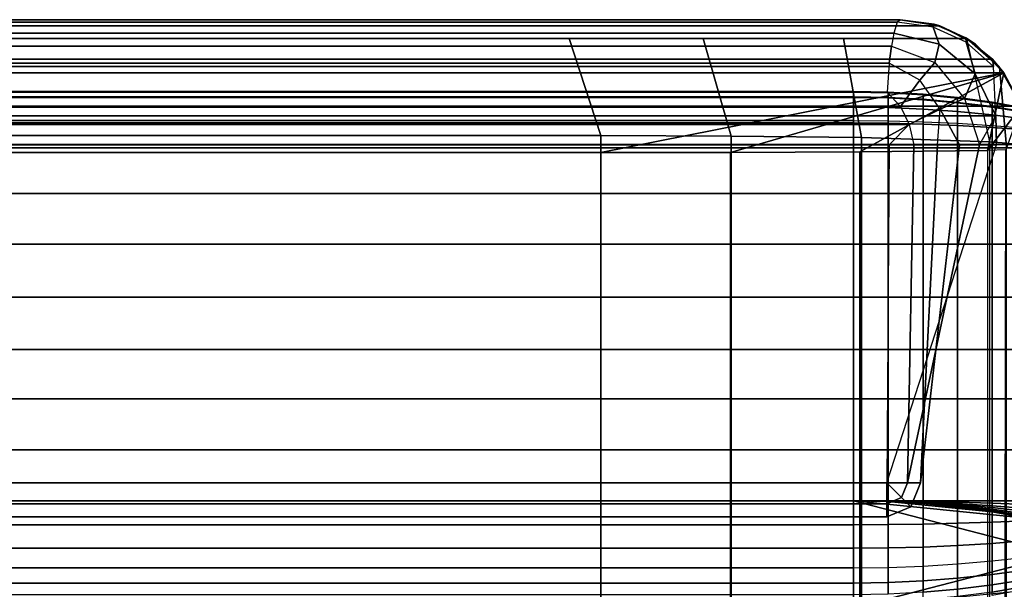
# Model space of a CAD drawing. Units: inches. Extents: x -32.2 to 30.1, y -28.8 to 17.7.
# Drawn here: x 18.9 to 25.8, y 13.8 to 17.7 of the extents above; entities that cross this region are included whole.
import ezdxf

# ---------------------------------------------------------------- set-up
doc = ezdxf.new("R2010")
doc.units = ezdxf.units.IN
doc.header["$MEASUREMENT"] = 0
doc.layers.add('SEAT-BACKFABRIC', color=5, linetype='Continuous')
doc.layers.add('SEAT-BACKSUPPORT', color=5, linetype='Continuous')

msp = doc.modelspace()

# ---------------------------------------------------------------- linework, layer by layer
at = {"layer": 'SEAT-BACKFABRIC'}
for points in [[(25.5692, 17.618, 28.2232), (25.3787, 17.7058, 28.0326), (0.6213, 17.7058, 28.0326), (0.4308, 17.618, 28.2232)], [(25.3787, 17.7058, 28.0326), (25.1, 17.75, 27.7539), (0.9, 17.75, 27.7539), (0.6213, 17.7058, 28.0326)], [(25.1, 17.75, 27.7539), (25.1, 17.75, 27.3795), (0.9, 17.75, 27.3795), (0.9, 17.75, 27.7539)], [(25.1, 17.75, 27.3795), (25.0798, 17.7316, 27.1121), (0.9202, 17.7316, 27.1121), (0.9, 17.75, 27.3795)], [(25.0798, 17.7316, 27.1121), (25.0555, 17.656, 26.8925), (0.9445, 17.656, 26.8925), (0.9202, 17.7316, 27.1121)], [(25.3752, 17.5794, 26.8736), (25.3325, 17.6984, 27.1288), (25.0798, 17.7316, 27.1121), (25.0555, 17.656, 26.8925)], [(25.0798, 17.7316, 27.1121), (25.1, 17.75, 27.3795), (25.3392, 17.7176, 27.3795), (25.3325, 17.6984, 27.1288)], [(25.1, 17.75, 27.3795), (25.1, 17.75, 27.7539), (25.3785, 17.7058, 27.7539), (25.3392, 17.7176, 27.3795)], [(25.1, 17.75, 27.7539), (25.3787, 17.7058, 28.0326), (25.6252, 17.5809, 28.0326), (25.3785, 17.7058, 27.7539)], [(25.3325, 17.6984, 27.1288), (25.3392, 17.7176, 27.3795), (25.5611, 17.6229, 27.3795), (25.5647, 17.592, 27.1341)], [(25.6278, 17.3709, 26.8355), (25.5647, 17.592, 27.1341), (25.3325, 17.6984, 27.1288), (25.3752, 17.5794, 26.8736)], [(25.3392, 17.7176, 27.3795), (25.3785, 17.7058, 27.7539), (25.6296, 17.5777, 27.7539), (25.5611, 17.6229, 27.3795)], [(25.3785, 17.7058, 27.7539), (25.6252, 17.5809, 28.0326), (25.8222, 17.3871, 28.0326), (25.6296, 17.5777, 27.7539)], [(25.6252, 17.5809, 28.0326), (25.7989, 17.417, 28.2232), (25.5692, 17.618, 28.2232), (25.3787, 17.7058, 28.0326)], [(25.0555, 17.656, 26.8925), (25.0392, 17.5645, 26.7457), (0.9608, 17.5645, 26.7457), (0.9445, 17.656, 26.8925)], [(23, 16.9365, 28.6545), (22.7783, 17.618, 28.2232), (3.0194, 17.618, 28.2232), (3, 16.9365, 28.6545)], [(23.9156, 16.9341, 28.6426), (23.7183, 17.618, 28.2232), (22.7783, 17.618, 28.2232), (23, 16.9365, 28.6545)], [(24.8299, 16.9243, 28.5937), (24.7041, 17.618, 28.2232), (23.7183, 17.618, 28.2232), (23.9156, 16.9341, 28.6426)], [(25.7306, 16.8941, 28.4429), (25.5692, 17.618, 28.2232), (24.7041, 17.618, 28.2232), (24.8299, 16.9243, 28.5937)], [(25.3443, 17.4489, 26.6945), (25.3752, 17.5794, 26.8736), (25.0555, 17.656, 26.8925), (25.0392, 17.5645, 26.7457)], [(25.5611, 17.6229, 27.3795), (25.6296, 17.5777, 27.7539), (25.8287, 17.3781, 27.7539), (25.7499, 17.4726, 27.3795)], [(25.5647, 17.592, 27.1341), (25.5611, 17.6229, 27.3795), (25.7499, 17.4726, 27.3795), (25.7553, 17.422, 27.1294)], [(25.7989, 17.417, 28.2232), (25.8452, 16.8848, 28.3969), (25.7306, 16.8941, 28.4429), (25.5692, 17.618, 28.2232)], [(25.0392, 17.5645, 26.7457), (25.0248, 17.4442, 26.6169), (0.9752, 17.4442, 26.6169), (0.9608, 17.5645, 26.7457)], [(25.0248, 17.4442, 26.6169), (25.0392, 17.5645, 26.7457), (25.3443, 17.4489, 26.6945), (25.2398, 17.3254, 26.5596)], [(25.5519, 17.1964, 26.6408), (25.6278, 17.3709, 26.8355), (25.3752, 17.5794, 26.8736), (25.3443, 17.4489, 26.6945)], [(25.7727, 17.0761, 26.8032), (25.7553, 17.422, 27.1294), (25.5647, 17.592, 27.1341), (25.6278, 17.3709, 26.8355)], [(25.8222, 17.3871, 28.0326), (25.9482, 17.1508, 28.2232), (25.7989, 17.417, 28.2232), (25.6252, 17.5809, 28.0326)], [(25.6296, 17.5777, 27.7539), (25.8222, 17.3871, 28.0326), (25.9511, 17.1426, 28.0326), (25.8287, 17.3781, 27.7539)], [(0.1713, 17.3781, 27.7539), (0.2501, 17.4726, 27.3795), (25.7499, 17.4726, 27.3795), (25.8287, 17.3781, 27.7539)], [(25.7553, 17.422, 27.1294), (0.2447, 17.422, 27.1294), (0.2273, 17.0761, 26.8032), (25.7727, 17.0761, 26.8032)], [(0.2501, 17.4726, 27.3795), (0.2447, 17.422, 27.1294), (25.7553, 17.422, 27.1294), (25.7499, 17.4726, 27.3795)], [(25.0248, 17.4442, 26.6169), (25.0099, 17.2423, 26.4829), (0.9901, 17.2423, 26.4829), (0.9752, 17.4442, 26.6169)], [(25.1042, 17.1416, 26.4467), (25.2398, 17.3254, 26.5596), (25.0248, 17.4442, 26.6169), (25.0099, 17.2423, 26.4829)], [(25.2398, 17.3254, 26.5596), (25.3443, 17.4489, 26.6945), (25.5519, 17.1964, 26.6408), (25.3814, 17.1212, 26.5128)], [(25.9482, 17.1508, 28.2232), (25.9478, 16.8713, 28.3295), (25.8452, 16.8848, 28.3969), (25.7989, 17.417, 28.2232)], [(0.0489, 17.1426, 28.0326), (0.1713, 17.3781, 27.7539), (25.8287, 17.3781, 27.7539), (25.9511, 17.1426, 28.0326)], [(3, 16.8185, 27.755), (0.1713, 17.3781, 27.7539), (25.8287, 17.3781, 27.7539), (23, 16.8185, 27.755)], [(25.8287, 17.3781, 27.7539), (23.9097, 16.8194, 27.767), (23, 16.8185, 27.755), (25.8287, 17.3781, 27.7539)], [(25.8287, 17.3781, 27.7539), (24.818, 16.8229, 27.8158), (23.9097, 16.8194, 27.767), (25.8287, 17.3781, 27.7539)], [(25.8287, 17.3781, 27.7539), (25.7137, 16.8335, 27.9646), (24.818, 16.8229, 27.8158), (25.8287, 17.3781, 27.7539)], [(25.6578, 16.8731, 26.6402), (25.7727, 17.0761, 26.8032), (25.6278, 17.3709, 26.8355), (25.5519, 17.1964, 26.6408)], [(25.9511, 17.1426, 28.0326), (25.7137, 16.8335, 27.9646), (25.8287, 17.3781, 27.7539), (25.9511, 17.1426, 28.0326)], [(25.9511, 17.1426, 28.0326), (26, 16.85, 28.2232), (25.9482, 17.1508, 28.2232), (25.8222, 17.3871, 28.0326)], [(25.1648, 17.0148, 26.4218), (25.3814, 17.1212, 26.5128), (25.2398, 17.3254, 26.5596), (25.1042, 17.1416, 26.4467)], [(25.0099, 17.2423, 26.4829), (25.1042, 17.1416, 26.4467), (0.8958, 17.1416, 26.4467), (0.9901, 17.2423, 26.4829)], [(-0.0002, 16.85, 28.2231), (0.0489, 17.1426, 28.0326), (25.9511, 17.1426, 28.0326), (26.0002, 16.85, 28.2231)], [(25.1648, 17.0148, 26.4218), (0.8352, 17.0148, 26.4218), (0.8958, 17.1416, 26.4467), (25.1042, 17.1416, 26.4467)], [(25.3814, 17.1212, 26.5128), (25.5519, 17.1964, 26.6408), (25.6578, 16.8731, 26.6402), (25.5179, 16.8731, 26.5379)], [(25.9511, 17.1426, 28.0326), (25.8433, 16.8372, 28.0162), (25.7137, 16.8335, 27.9646), (25.9511, 17.1426, 28.0326)], [(0.2273, 17.0761, 26.8032), (0.222, 16.8731, 26.7652), (25.778, 16.8731, 26.7652), (25.7727, 17.0761, 26.8032)], [(25.196, 16.8731, 26.4127), (25.3624, 16.8731, 26.4613), (25.3814, 17.1212, 26.5128), (25.1648, 17.0148, 26.4218)], [(25.3814, 17.1212, 26.5128), (25.5179, 16.8731, 26.5379), (25.3624, 16.8731, 26.4613), (25.3814, 17.1212, 26.5128)], [(25.7727, 17.0761, 26.8032), (25.778, 16.8731, 26.7652), (25.6578, 16.8731, 26.6402), (25.7727, 17.0761, 26.8032)], [(25.0237, 16.8731, 26.3935), (0.804, 16.8731, 26.4127), (0.8352, 17.0148, 26.4218), (25.1648, 17.0148, 26.4218)], [(3, 16.9365, 28.6545), (3, 12.9427, 29.456), (23, 12.9427, 29.456), (23, 16.9365, 28.6545)], [(23, 16.9365, 28.6545), (23, 12.9427, 29.456), (23.9156, 12.9403, 29.4441), (23.9156, 16.9341, 28.6426)], [(23.9156, 16.9341, 28.6426), (23.9156, 12.9403, 29.4441), (24.8299, 12.9305, 29.3952), (24.8299, 16.9243, 28.5937)], [(25.778, 16.8731, 26.7652), (0.222, 16.8731, 26.7652), (0.9928, 14.5, 26.9629), (25.0072, 14.5, 26.9629)], [(25.0237, 16.8731, 26.3935), (25.0237, 16.8731, 26.3935), (0.9763, 16.8731, 26.3935), (0.804, 16.8731, 26.4127)], [(25.0237, 16.8731, 26.3935), (25.0072, 14.5, 26.4904), (0.9928, 14.5, 26.4904), (0.9763, 16.8731, 26.3935)], [(24.8299, 16.9243, 28.5937), (24.8299, 12.9305, 29.3952), (25.7306, 12.9003, 29.2445), (25.7306, 16.8941, 28.4429)], [(25.6578, 16.8731, 26.6402), (25.1529, 14.5, 26.9226), (25.0072, 14.5, 26.9629), (25.778, 16.8731, 26.7652)], [(25.0237, 16.8731, 26.3935), (25.0072, 14.5, 26.4904), (25.1529, 14.5, 26.5308), (25.196, 16.8731, 26.4127)], [(25.5179, 16.8731, 26.5379), (25.2444, 14.5, 26.8023), (25.1529, 14.5, 26.9226), (25.6578, 16.8731, 26.6402)], [(25.196, 16.8731, 26.4127), (25.1529, 14.5, 26.5308), (25.2444, 14.5, 26.6511), (25.3624, 16.8731, 26.4613)], [(25.3624, 16.8731, 26.4613), (25.2444, 14.5, 26.6511), (25.2444, 14.5, 26.8023), (25.5179, 16.8731, 26.5379)], [(25.8452, 16.8848, 28.3969), (25.8452, 12.891, 29.1984), (25.7306, 12.9003, 29.2445), (25.7306, 16.8941, 28.4429)], [(26.0002, 12.8561, 29.0246), (-0.0002, 12.8561, 29.0246), (-0.0002, 16.85, 28.2231), (26.0002, 16.85, 28.2231)], [(23, 12.5581, 28.0604), (3, 12.5581, 28.0604), (3, 16.8185, 27.755), (23, 16.8185, 27.755)], [(23, 12.5581, 28.0604), (23, 16.8185, 27.755), (23.9097, 16.8194, 27.767), (23.9097, 12.559, 28.0724)], [(23.9097, 12.559, 28.0724), (23.9097, 16.8194, 27.767), (24.818, 16.8229, 27.8158), (24.818, 12.5625, 28.1212)], [(24.818, 12.5625, 28.1212), (24.818, 16.8229, 27.8158), (25.7137, 16.8335, 27.9646), (25.7137, 12.5731, 28.27)], [(25.8345, 12.5765, 28.3173), (25.8433, 16.8372, 28.0162), (25.7137, 16.8335, 27.9646), (25.7137, 12.5731, 28.27)], [(25.0072, 14.3543, 26.5308), (0.9928, 14.3543, 26.5308), (0.9928, 14.5, 26.4904), (25.0072, 14.5, 26.4904)], [(25.0072, 14.5, 26.9629), (0.9928, 14.5, 26.9629), (0.9928, 14.3543, 26.9226), (25.0072, 14.3543, 26.9226)], [(25.1529, 14.5, 26.9226), (25.1529, 14.5, 26.9226), (25.1102, 14.397, 26.9226), (25.0072, 14.5, 26.9629)], [(25.1102, 14.397, 26.9226), (25.1102, 14.397, 26.9226), (25.0072, 14.3543, 26.9226), (25.0072, 14.5, 26.9629)], [(25.0072, 14.5, 26.4904), (25.0072, 14.5, 26.4904), (25.1102, 14.397, 26.5308), (25.1529, 14.5, 26.5308)], [(25.0072, 14.5, 26.4904), (25.0072, 14.5, 26.4904), (25.0072, 14.3543, 26.5308), (25.1102, 14.397, 26.5308)], [(25.2444, 14.5, 26.8023), (25.175, 14.3323, 26.8023), (25.1102, 14.397, 26.9226), (25.1529, 14.5, 26.9226)], [(25.1529, 14.5, 26.5308), (25.1102, 14.397, 26.5308), (25.175, 14.3323, 26.6511), (25.2444, 14.5, 26.6511)], [(25.2444, 14.5, 26.6511), (25.175, 14.3323, 26.6511), (25.175, 14.3323, 26.8023), (25.2444, 14.5, 26.8023)], [(25.175, 14.3323, 26.8023), (25.0072, 14.2628, 26.8023), (25.0072, 14.3543, 26.9226), (25.1102, 14.397, 26.9226)], [(25.1102, 14.397, 26.5308), (25.0072, 14.3543, 26.5308), (25.0072, 14.2628, 26.6511), (25.175, 14.3323, 26.6511)], [(25.0072, 14.2628, 26.6511), (0.9928, 14.2628, 26.6511), (0.9928, 14.3543, 26.5308), (25.0072, 14.3543, 26.5308)], [(25.0072, 14.3543, 26.9226), (0.9928, 14.3543, 26.9226), (0.9928, 14.2628, 26.8023), (25.0072, 14.2628, 26.8023)], [(25.175, 14.3323, 26.6511), (25.0072, 14.2628, 26.6511), (25.0072, 14.2628, 26.8023), (25.175, 14.3323, 26.8023)], [(25.0072, 14.2628, 26.8023), (0.9928, 14.2628, 26.8023), (0.9928, 14.2628, 26.6511), (25.0072, 14.2628, 26.6511)]]:
    msp.add_3dface(points, dxfattribs=at)
at = {"layer": 'SEAT-BACKSUPPORT'}
for points in [[(1.2266, 17.2473, 27.4196), (1.2266, 17.209, 27.5454), (24.7734, 17.209, 27.5454), (24.7734, 17.2473, 27.4196)], [(24.7734, 17.2473, 27.4196), (24.7734, 17.2417, 27.2964), (1.2266, 17.2417, 27.2964), (1.2266, 17.2473, 27.4196)], [(1.2266, 17.2052, 27.1972), (1.2266, 17.2417, 27.2964), (24.7734, 17.2417, 27.2964), (24.7734, 17.2052, 27.1972)], [(24.7734, 17.1364, 27.6439), (24.7734, 17.209, 27.5454), (1.2266, 17.209, 27.5454), (1.2266, 17.1364, 27.6439)], [(24.7734, 17.2052, 27.1972), (24.7734, 17.1364, 27.1062), (1.2266, 17.1364, 27.1062), (1.2266, 17.2052, 27.1972)], [(24.7734, 17.209, 27.5454), (24.7734, 17.2473, 27.4196), (25.0176, 17.2425, 27.419), (25.0176, 17.2047, 27.5432)], [(24.7734, 17.2473, 27.4196), (24.7734, 17.2417, 27.2964), (25.0176, 17.2369, 27.2974), (25.0176, 17.2425, 27.419)], [(24.7734, 17.2417, 27.2964), (24.7734, 17.2052, 27.1972), (25.0176, 17.2009, 27.1995), (25.0176, 17.2369, 27.2974)], [(24.7734, 17.1364, 27.6439), (24.7734, 17.209, 27.5454), (25.0176, 17.2047, 27.5432), (25.0176, 17.133, 27.6404)], [(24.7734, 17.2052, 27.1972), (24.7734, 17.1364, 27.1062), (25.0176, 17.1331, 27.1096), (25.0176, 17.2009, 27.1995)], [(25.0176, 17.2047, 27.5432), (25.0176, 17.2425, 27.419), (25.2613, 17.2281, 27.4173), (25.2613, 17.1918, 27.5366)], [(25.0176, 17.2425, 27.419), (25.0176, 17.2369, 27.2974), (25.2613, 17.2227, 27.3005), (25.2613, 17.2281, 27.4173)], [(25.0176, 17.2369, 27.2974), (25.0176, 17.2009, 27.1995), (25.2613, 17.1881, 27.2064), (25.2613, 17.2227, 27.3005)], [(25.0176, 17.133, 27.6404), (25.0176, 17.2047, 27.5432), (25.2613, 17.1918, 27.5366), (25.2613, 17.1229, 27.63)], [(25.2613, 17.1918, 27.5366), (25.2613, 17.2281, 27.4173), (25.5043, 17.2041, 27.4144), (25.5043, 17.1702, 27.5256)], [(25.2613, 17.2281, 27.4173), (25.2613, 17.2227, 27.3005), (25.5043, 17.1991, 27.3055), (25.5043, 17.2041, 27.4144)], [(25.2613, 17.2227, 27.3005), (25.2613, 17.1881, 27.2064), (25.5043, 17.1668, 27.2179), (25.5043, 17.1991, 27.3055)], [(25.5043, 17.1702, 27.5256), (25.5043, 17.2041, 27.4144), (25.7462, 17.1705, 27.4104), (25.7462, 17.1401, 27.5102)], [(25.5043, 17.2041, 27.4144), (25.5043, 17.1991, 27.3055), (25.7462, 17.166, 27.3126), (25.7462, 17.1705, 27.4104)], [(1.2266, 17.1364, 27.6439), (1.2266, 17.0256, 27.7184), (24.7734, 17.0256, 27.7184), (24.7734, 17.1364, 27.6439)], [(1.2266, 17.0433, 27.0399), (1.2266, 17.1364, 27.1062), (24.7734, 17.1364, 27.1062), (24.7734, 17.0433, 27.0399)], [(24.7734, 17.0256, 27.7184), (24.7734, 17.1364, 27.6439), (25.0176, 17.133, 27.6404), (25.0176, 17.0237, 27.714)], [(24.7734, 17.1364, 27.1062), (24.7734, 17.0433, 27.0399), (25.0176, 17.0411, 27.0442), (25.0176, 17.1331, 27.1096)], [(25.0176, 17.2009, 27.1995), (25.0176, 17.1331, 27.1096), (25.2613, 17.1229, 27.1201), (25.2613, 17.1881, 27.2064)], [(25.0176, 17.1331, 27.1096), (25.0176, 17.0411, 27.0442), (25.2613, 17.0346, 27.0572), (25.2613, 17.1229, 27.1201)], [(25.0176, 17.0237, 27.714), (25.0176, 17.133, 27.6404), (25.2613, 17.1229, 27.63), (25.2613, 17.0178, 27.7007)], [(25.2613, 17.1229, 27.63), (25.2613, 17.1918, 27.5366), (25.5043, 17.1702, 27.5256), (25.5043, 17.106, 27.6126)], [(25.2613, 17.1881, 27.2064), (25.2613, 17.1229, 27.1201), (25.5043, 17.1061, 27.1374), (25.5043, 17.1668, 27.2179)], [(25.5043, 17.1991, 27.3055), (25.5043, 17.1668, 27.2179), (25.7462, 17.137, 27.2339), (25.7462, 17.166, 27.3126)], [(25.5043, 17.106, 27.6126), (25.5043, 17.1702, 27.5256), (25.7462, 17.1401, 27.5102), (25.7462, 17.0824, 27.5884)], [(25.5043, 17.1668, 27.2179), (25.5043, 17.1061, 27.1374), (25.7462, 17.0825, 27.1617), (25.7462, 17.137, 27.2339)], [(25.7462, 17.1401, 27.5102), (25.7462, 17.1705, 27.4104), (25.9865, 17.1274, 27.4052), (25.9865, 17.1014, 27.4905)], [(25.7462, 17.1705, 27.4104), (25.7462, 17.166, 27.3126), (25.9865, 17.1235, 27.3217), (25.9865, 17.1274, 27.4052)], [(25.7462, 17.166, 27.3126), (25.7462, 17.137, 27.2339), (25.9865, 17.0988, 27.2545), (25.9865, 17.1235, 27.3217)], [(25.7462, 17.0824, 27.5884), (25.7462, 17.1401, 27.5102), (25.9865, 17.1014, 27.4905), (25.9865, 17.0522, 27.5573)], [(25.7462, 17.137, 27.2339), (25.7462, 17.0825, 27.1617), (25.9865, 17.0522, 27.1928), (25.9865, 17.0988, 27.2545)], [(25.2613, 17.0178, 27.7007), (25.2613, 17.1229, 27.63), (25.5043, 17.106, 27.6126), (25.5043, 17.0081, 27.6785)], [(25.2613, 17.1229, 27.1201), (25.2613, 17.0346, 27.0572), (25.5043, 17.0237, 27.0788), (25.5043, 17.1061, 27.1374)], [(25.5043, 17.1061, 27.1374), (25.5043, 17.0237, 27.0788), (25.7462, 17.0085, 27.1091), (25.7462, 17.0825, 27.1617)], [(25.5043, 17.0081, 27.6785), (25.5043, 17.106, 27.6126), (25.7462, 17.0824, 27.5884), (25.7462, 16.9945, 27.6475)], [(25.7462, 17.0825, 27.1617), (25.7462, 17.0085, 27.1091), (25.9865, 16.9891, 27.1479), (25.9865, 17.0522, 27.1928)], [(25.7462, 16.9945, 27.6475), (25.7462, 17.0824, 27.5884), (25.9865, 17.0522, 27.5573), (25.9865, 16.9771, 27.6078)], [(24.7734, 17.0433, 27.0399), (24.7734, 16.875, 27), (1.2266, 16.875, 27), (1.2266, 17.0433, 27.0399)], [(24.7734, 16.875, 27.75), (24.7734, 17.0256, 27.7184), (1.2266, 17.0256, 27.7184), (1.2266, 16.875, 27.75)], [(24.7734, 16.875, 27), (24.7734, 17.0433, 27.0399), (25.0176, 17.0411, 27.0442), (25.0176, 16.875, 27.0048)], [(24.7734, 16.875, 27.75), (24.7734, 17.0256, 27.7184), (25.0176, 17.0237, 27.714), (25.0176, 16.875, 27.7452)], [(25.0176, 16.875, 27.0048), (25.0176, 17.0411, 27.0442), (25.2613, 17.0346, 27.0572), (25.2613, 16.875, 27.0194)], [(25.0176, 16.875, 27.7452), (25.0176, 17.0237, 27.714), (25.2613, 17.0178, 27.7007), (25.2613, 16.875, 27.7306)], [(25.2613, 16.875, 27.0194), (25.2613, 17.0346, 27.0572), (25.5043, 17.0237, 27.0788), (25.5043, 16.875, 27.0436)], [(25.2613, 16.875, 27.7306), (25.2613, 17.0178, 27.7007), (25.5043, 17.0081, 27.6785), (25.5043, 16.875, 27.7064)], [(25.5043, 16.875, 27.0436), (25.5043, 17.0237, 27.0788), (25.7462, 17.0085, 27.1091), (25.7462, 16.875, 27.0774)], [(25.5043, 16.875, 27.7064), (25.5043, 17.0081, 27.6785), (25.7462, 16.9945, 27.6475), (25.7462, 16.875, 27.6726)], [(25.7462, 16.875, 27.0774), (25.7462, 17.0085, 27.1091), (25.9865, 16.9891, 27.1479), (25.9865, 16.875, 27.1208)], [(25.7462, 16.875, 27.6726), (25.7462, 16.9945, 27.6475), (25.9865, 16.9771, 27.6078), (25.9865, 16.875, 27.6292)], [(24.7734, 16.531, 27.75), (24.7734, 16.875, 27.75), (1.2266, 16.875, 27.75), (1.2266, 16.531, 27.75)], [(1.2266, 16.531, 27), (1.2266, 16.875, 27), (24.7734, 16.875, 27), (24.7734, 16.531, 27)], [(24.7734, 16.531, 27.75), (24.7734, 16.875, 27.75), (25.0176, 16.875, 27.7452), (25.0176, 16.531, 27.7452)], [(24.7734, 16.531, 27), (24.7734, 16.875, 27), (25.0176, 16.875, 27.0048), (25.0176, 16.531, 27.0048)], [(25.0176, 16.531, 27.7452), (25.0176, 16.875, 27.7452), (25.2613, 16.875, 27.7306), (25.2613, 16.531, 27.7306)], [(25.0176, 16.531, 27.0048), (25.0176, 16.875, 27.0048), (25.2613, 16.875, 27.0194), (25.2613, 16.531, 27.0194)], [(25.2613, 16.531, 27.7306), (25.2613, 16.875, 27.7306), (25.5043, 16.875, 27.7064), (25.5043, 16.531, 27.7064)], [(25.2613, 16.531, 27.0194), (25.2613, 16.875, 27.0194), (25.5043, 16.875, 27.0436), (25.5043, 16.531, 27.0436)], [(25.5043, 16.531, 27.7064), (25.5043, 16.875, 27.7064), (25.7462, 16.875, 27.6726), (25.7462, 16.531, 27.6726)], [(25.5043, 16.531, 27.0436), (25.5043, 16.875, 27.0436), (25.7462, 16.875, 27.0774), (25.7462, 16.531, 27.0774)], [(25.7462, 16.531, 27.6726), (25.7462, 16.875, 27.6726), (25.9865, 16.875, 27.6292), (25.9865, 16.531, 27.6292)], [(25.7462, 16.531, 27.0774), (25.7462, 16.875, 27.0774), (25.9865, 16.875, 27.1208), (25.9865, 16.531, 27.1208)], [(24.7734, 16.531, 27.75), (1.2266, 16.531, 27.75), (1.2266, 16.1752, 27.75), (24.7734, 16.1752, 27.75)], [(24.7734, 16.531, 27), (24.7734, 16.1752, 27), (1.2266, 16.1752, 27), (1.2266, 16.531, 27)], [(24.7734, 16.1752, 27.75), (24.7734, 16.531, 27.75), (25.0176, 16.531, 27.7452), (25.0176, 16.1752, 27.7452)], [(24.7734, 16.1752, 27), (24.7734, 16.531, 27), (25.0176, 16.531, 27.0048), (25.0176, 16.1752, 27.0048)], [(25.0176, 16.1752, 27.7452), (25.0176, 16.531, 27.7452), (25.2613, 16.531, 27.7306), (25.2613, 16.1752, 27.7306)], [(25.0176, 16.1752, 27.0048), (25.0176, 16.531, 27.0048), (25.2613, 16.531, 27.0194), (25.2613, 16.1752, 27.0194)], [(25.2613, 16.1752, 27.7306), (25.2613, 16.531, 27.7306), (25.5043, 16.531, 27.7064), (25.5043, 16.1752, 27.7064)], [(25.2613, 16.1752, 27.0194), (25.2613, 16.531, 27.0194), (25.5043, 16.531, 27.0436), (25.5043, 16.1752, 27.0436)], [(25.5043, 16.1752, 27.7064), (25.5043, 16.531, 27.7064), (25.7462, 16.531, 27.6726), (25.7462, 16.1752, 27.6726)], [(25.5043, 16.1752, 27.0436), (25.5043, 16.531, 27.0436), (25.7462, 16.531, 27.0774), (25.7462, 16.1752, 27.0774)], [(25.7462, 16.1752, 27.6726), (25.7462, 16.531, 27.6726), (25.9865, 16.531, 27.6292), (25.9865, 16.1752, 27.6292)], [(25.7462, 16.1752, 27.0774), (25.7462, 16.531, 27.0774), (25.9865, 16.531, 27.1208), (25.9865, 16.1752, 27.1208)], [(24.7734, 16.1752, 27.75), (1.2266, 16.1752, 27.75), (1.2266, 15.8029, 27.75), (24.7734, 15.8029, 27.75)], [(1.2266, 15.8029, 27), (1.2266, 16.1752, 27), (24.7734, 16.1752, 27), (24.7734, 15.8029, 27)], [(24.7734, 15.8029, 27.75), (24.7734, 16.1752, 27.75), (25.0176, 16.1752, 27.7452), (25.0176, 15.8029, 27.7452)], [(24.7734, 15.8029, 27), (24.7734, 16.1752, 27), (25.0176, 16.1752, 27.0048), (25.0176, 15.8029, 27.0048)], [(25.0176, 15.8029, 27.7452), (25.0176, 16.1752, 27.7452), (25.2613, 16.1752, 27.7306), (25.2613, 15.8029, 27.7306)], [(25.0176, 15.8029, 27.0048), (25.0176, 16.1752, 27.0048), (25.2613, 16.1752, 27.0194), (25.2613, 15.8029, 27.0194)], [(25.2613, 15.8029, 27.7306), (25.2613, 16.1752, 27.7306), (25.5043, 16.1752, 27.7064), (25.5043, 15.8029, 27.7064)], [(25.2613, 15.8029, 27.0194), (25.2613, 16.1752, 27.0194), (25.5043, 16.1752, 27.0436), (25.5043, 15.8029, 27.0436)], [(25.5043, 15.8029, 27.7064), (25.5043, 16.1752, 27.7064), (25.7462, 16.1752, 27.6726), (25.7462, 15.8029, 27.6726)], [(25.5043, 15.8029, 27.0436), (25.5043, 16.1752, 27.0436), (25.7462, 16.1752, 27.0774), (25.7462, 15.8029, 27.0774)], [(25.7462, 15.8029, 27.6726), (25.7462, 16.1752, 27.6726), (25.9865, 16.1752, 27.6292), (25.9865, 15.8029, 27.6292)], [(25.7462, 15.8029, 27.0774), (25.7462, 16.1752, 27.0774), (25.9865, 16.1752, 27.1208), (25.9865, 15.8029, 27.1208)], [(24.7734, 15.8029, 27.75), (1.2266, 15.8029, 27.75), (1.2266, 15.4365, 27.75), (24.7734, 15.4365, 27.75)], [(24.7734, 15.8029, 27), (24.7734, 15.4365, 27), (1.2266, 15.4365, 27), (1.2266, 15.8029, 27)], [(25.0176, 15.4365, 27.7452), (25.0176, 15.8029, 27.7452), (24.7734, 15.8029, 27.75), (24.7734, 15.4365, 27.75)], [(24.7734, 15.4365, 27), (24.7734, 15.8029, 27), (25.0176, 15.8029, 27.0048), (25.0176, 15.4365, 27.0048)], [(25.2613, 15.4365, 27.7306), (25.2613, 15.8029, 27.7306), (25.0176, 15.8029, 27.7452), (25.0176, 15.4365, 27.7452)], [(25.0176, 15.4365, 27.0048), (25.0176, 15.8029, 27.0048), (25.2613, 15.8029, 27.0194), (25.2613, 15.4365, 27.0194)], [(25.5043, 15.4365, 27.7064), (25.5043, 15.8029, 27.7064), (25.2613, 15.8029, 27.7306), (25.2613, 15.4365, 27.7306)], [(25.2613, 15.4365, 27.0194), (25.2613, 15.8029, 27.0194), (25.5043, 15.8029, 27.0436), (25.5043, 15.4365, 27.0436)], [(25.7462, 15.4365, 27.6726), (25.7462, 15.8029, 27.6726), (25.5043, 15.8029, 27.7064), (25.5043, 15.4365, 27.7064)], [(25.5043, 15.4365, 27.0436), (25.5043, 15.8029, 27.0436), (25.7462, 15.8029, 27.0774), (25.7462, 15.4365, 27.0774)], [(25.9865, 15.4365, 27.6292), (25.9865, 15.8029, 27.6292), (25.7462, 15.8029, 27.6726), (25.7462, 15.4365, 27.6726)], [(25.7462, 15.4365, 27.0774), (25.7462, 15.8029, 27.0774), (25.9865, 15.8029, 27.1208), (25.9865, 15.4365, 27.1208)], [(1.2266, 15.4365, 27.75), (1.2266, 15.0904, 27.75), (24.7734, 15.0904, 27.75), (24.7734, 15.4365, 27.75)], [(1.2266, 15.0904, 27), (1.2266, 15.4365, 27), (24.7734, 15.4365, 27), (24.7734, 15.0904, 27)], [(24.7734, 15.0904, 27.75), (24.7734, 15.4365, 27.75), (25.0176, 15.4365, 27.7452), (25.0176, 15.0904, 27.7452)], [(24.7734, 15.0904, 27), (24.7734, 15.4365, 27), (25.0176, 15.4365, 27.0048), (25.0176, 15.0904, 27.0048)], [(25.0176, 15.0904, 27.7452), (25.0176, 15.4365, 27.7452), (25.2613, 15.4365, 27.7306), (25.2613, 15.0904, 27.7306)], [(25.0176, 15.0904, 27.0048), (25.0176, 15.4365, 27.0048), (25.2613, 15.4365, 27.0194), (25.2613, 15.0904, 27.0194)], [(25.2613, 15.0904, 27.7306), (25.2613, 15.4365, 27.7306), (25.5043, 15.4365, 27.7064), (25.5043, 15.0904, 27.7064)], [(25.2613, 15.0904, 27.0194), (25.2613, 15.4365, 27.0194), (25.5043, 15.4365, 27.0436), (25.5043, 15.0904, 27.0436)], [(25.5043, 15.0904, 27.7064), (25.5043, 15.4365, 27.7064), (25.7462, 15.4365, 27.6726), (25.7462, 15.0904, 27.6726)], [(25.5043, 15.0904, 27.0436), (25.5043, 15.4365, 27.0436), (25.7462, 15.4365, 27.0774), (25.7462, 15.0904, 27.0774)], [(25.7462, 15.0904, 27.6726), (25.7462, 15.4365, 27.6726), (25.9865, 15.4365, 27.6292), (25.9865, 15.0904, 27.6292)], [(25.7462, 15.0904, 27.0774), (25.7462, 15.4365, 27.0774), (25.9865, 15.4365, 27.1208), (25.9865, 15.0904, 27.1208)], [(1.2266, 15.0904, 27.75), (1.2266, 14.7318, 27.75), (24.7734, 14.7318, 27.75), (24.7734, 15.0904, 27.75)], [(24.7734, 15.0904, 27), (24.7734, 14.7318, 27), (1.2266, 14.7318, 27), (1.2266, 15.0904, 27)], [(24.7734, 14.7318, 27.75), (24.7734, 15.0904, 27.75), (25.0176, 15.0904, 27.7452), (25.0176, 14.7318, 27.7452)], [(24.7734, 14.7318, 27), (24.7734, 15.0904, 27), (25.0176, 15.0904, 27.0048), (25.0176, 14.7318, 27.0048)], [(25.0176, 14.7318, 27.7452), (25.0176, 15.0904, 27.7452), (25.2613, 15.0904, 27.7306), (25.2613, 14.7318, 27.7306)], [(25.0176, 14.7318, 27.0048), (25.0176, 15.0904, 27.0048), (25.2613, 15.0904, 27.0194), (25.2613, 14.7318, 27.0194)], [(25.2613, 14.7318, 27.7306), (25.2613, 15.0904, 27.7306), (25.5043, 15.0904, 27.7064), (25.5043, 14.7318, 27.7064)], [(25.2613, 14.7318, 27.0194), (25.2613, 15.0904, 27.0194), (25.5043, 15.0904, 27.0436), (25.5043, 14.7318, 27.0436)], [(25.5043, 14.7318, 27.7064), (25.5043, 15.0904, 27.7064), (25.7462, 15.0904, 27.6726), (25.7462, 14.7318, 27.6726)], [(25.5043, 14.7318, 27.0436), (25.5043, 15.0904, 27.0436), (25.7462, 15.0904, 27.0774), (25.7462, 14.7318, 27.0774)], [(25.7462, 14.7318, 27.6726), (25.7462, 15.0904, 27.6726), (25.9865, 15.0904, 27.6292), (25.9865, 14.7318, 27.6292)], [(25.7462, 14.7318, 27.0774), (25.7462, 15.0904, 27.0774), (25.9865, 15.0904, 27.1208), (25.9865, 14.7318, 27.1208)], [(1.2266, 14.7318, 27.75), (1.2266, 14.375, 27.75), (24.7734, 14.375, 27.75), (24.7734, 14.7318, 27.75)], [(1.2266, 14.375, 27), (1.2266, 14.7318, 27), (24.7734, 14.7318, 27), (24.7734, 14.375, 27)], [(25.0176, 14.375, 27.7452), (25.0176, 14.7318, 27.7452), (24.7734, 14.7318, 27.75), (24.7734, 14.375, 27.75)], [(24.7734, 14.375, 27), (24.7734, 14.7318, 27), (25.0176, 14.7318, 27.0048), (25.0176, 14.375, 27.0048)], [(25.2613, 14.375, 27.7306), (25.2613, 14.7318, 27.7306), (25.0176, 14.7318, 27.7452), (25.0176, 14.375, 27.7452)], [(25.0176, 14.375, 27.0048), (25.0176, 14.7318, 27.0048), (25.2613, 14.7318, 27.0194), (25.2613, 14.375, 27.0194)], [(25.5043, 14.375, 27.7064), (25.5043, 14.7318, 27.7064), (25.2613, 14.7318, 27.7306), (25.2613, 14.375, 27.7306)], [(25.2613, 14.375, 27.0194), (25.2613, 14.7318, 27.0194), (25.5043, 14.7318, 27.0436), (25.5043, 14.375, 27.0436)], [(25.7462, 14.375, 27.6726), (25.7462, 14.7318, 27.6726), (25.5043, 14.7318, 27.7064), (25.5043, 14.375, 27.7064)], [(25.5043, 14.375, 27.0436), (25.5043, 14.7318, 27.0436), (25.7462, 14.7318, 27.0774), (25.7462, 14.375, 27.0774)], [(25.9865, 14.375, 27.6292), (25.9865, 14.7318, 27.6292), (25.7462, 14.7318, 27.6726), (25.7462, 14.375, 27.6726)], [(25.7462, 14.375, 27.0774), (25.7462, 14.7318, 27.0774), (25.9865, 14.7318, 27.1208), (25.9865, 14.375, 27.1208)], [(1.2266, 14.375, 27.75), (24.7734, 14.375, 27.75), (24.7734, 14.2072, 27.731), (1.2266, 14.2072, 27.731)], [(24.7734, 14.375, 27), (24.7734, 14.375, 24.8396), (1.2266, 14.375, 24.8396), (1.2266, 14.375, 27)], [(1.2266, 14.375, 22.7596), (1.2266, 14.375, 24.8396), (24.7734, 14.375, 24.8396), (24.7734, 14.375, 22.7596)], [(24.7734, 14.375, 22.7596), (24.7734, 14.375, 20.6668), (1.2266, 14.375, 20.6668), (1.2266, 14.375, 22.7596)], [(1.2266, 14.375, 18.5768), (1.2266, 14.375, 20.6668), (24.7734, 14.375, 20.6668), (24.7734, 14.375, 18.5768)], [(24.7734, 14.375, 18.5768), (24.7734, 14.375, 16.4621), (1.2266, 14.375, 16.4621), (1.2266, 14.375, 18.5768)], [(1.2266, 14.375, 14.3238), (1.2266, 14.375, 16.4621), (24.7734, 14.375, 16.4621), (24.7734, 14.375, 14.3238)], [(24.7734, 14.375, 14.3238), (24.7734, 14.375, 7.75), (1.2266, 14.375, 7.75), (1.2266, 14.375, 14.3238)], [(1.2266, 13.625, 7.75), (1.2266, 14.375, 7.75), (24.7734, 14.375, 7.75), (24.7734, 13.625, 7.75)], [(25.0176, 14.2083, 27.7263), (25.0176, 14.375, 27.7452), (24.7734, 14.375, 27.75), (24.7734, 14.2072, 27.731)], [(24.7734, 14.375, 27), (24.7734, 14.375, 27), (25.0176, 14.374, 27.0047), (25.0176, 14.3728, 27.0043)], [(24.7734, 14.375, 27), (24.7734, 14.375, 27), (25.0176, 14.375, 27.0048), (25.0176, 14.374, 27.0047)], [(24.7734, 14.375, 27), (24.7734, 14.375, 27), (25.0176, 14.3728, 27.0043), (25.0176, 14.372, 27.0038)], [(24.7734, 14.375, 27), (24.7734, 14.375, 27), (25.0176, 14.372, 27.0038), (25.0176, 14.3713, 27.0031)], [(24.7734, 14.375, 27), (24.7734, 14.375, 27), (25.0176, 14.3713, 27.0031), (25.0176, 14.3707, 27.0023)], [(24.7734, 14.375, 27), (24.7734, 14.375, 27), (25.0176, 14.3707, 27.0023), (25.0176, 14.3704, 27.0015)], [(24.7734, 14.375, 27), (24.7734, 14.375, 27), (25.0176, 14.3704, 27.0015), (25.0176, 14.3702, 27.0008)], [(24.7734, 14.375, 27), (24.7734, 14.375, 27), (25.0176, 14.3702, 27.0008), (25.0176, 14.3702, 27)], [(24.7734, 14.375, 27), (24.7734, 14.375, 24.8396), (25.0176, 14.3702, 24.8396), (25.0176, 14.3702, 27)], [(25.0176, 14.3702, 22.7596), (25.0176, 14.3702, 24.8396), (24.7734, 14.375, 24.8396), (24.7734, 14.375, 22.7596)], [(25.0176, 14.3702, 20.6668), (25.0176, 14.3702, 22.7596), (24.7734, 14.375, 22.7596), (24.7734, 14.375, 20.6668)], [(25.0176, 14.3702, 18.5768), (25.0176, 14.3702, 20.6668), (24.7734, 14.375, 20.6668), (24.7734, 14.375, 18.5768)], [(25.0176, 14.3702, 16.4621), (25.0176, 14.3702, 18.5768), (24.7734, 14.375, 18.5768), (24.7734, 14.375, 16.4621)], [(25.0176, 14.3702, 14.3238), (25.0176, 14.3702, 16.4621), (24.7734, 14.375, 16.4621), (24.7734, 14.375, 14.3238)], [(24.7734, 14.375, 7.75), (24.7734, 14.375, 14.3238), (25.0176, 14.3702, 14.3238), (25.0176, 14.3702, 7.75)], [(24.7734, 13.625, 7.75), (24.7734, 14.375, 7.75), (25.9944, 14.0601, 7.75), (25.9944, 13.9399, 7.75)], [(25.9865, 14.2542, 7.75), (25.9944, 14.0601, 7.75), (24.7734, 14.375, 7.75), (25.9865, 14.2542, 7.75)], [(25.9865, 14.2542, 7.75), (24.7734, 14.375, 7.75), (25.0176, 14.3702, 7.75), (25.7462, 14.2976, 7.75)], [(25.2613, 14.2115, 27.7121), (25.2613, 14.375, 27.7306), (25.0176, 14.375, 27.7452), (25.0176, 14.2083, 27.7263)], [(25.0176, 14.374, 27.0047), (25.0176, 14.375, 27.0048), (25.2613, 14.375, 27.0194), (25.2613, 14.371, 27.019)], [(25.0176, 14.3728, 27.0043), (25.0176, 14.374, 27.0047), (25.2613, 14.371, 27.019), (25.2613, 14.3664, 27.0174)], [(25.0176, 14.372, 27.0038), (25.0176, 14.3728, 27.0043), (25.2613, 14.3664, 27.0174), (25.2613, 14.3629, 27.0152)], [(25.0176, 14.3713, 27.0031), (25.0176, 14.372, 27.0038), (25.2613, 14.3629, 27.0152), (25.2613, 14.3601, 27.0124)], [(25.0176, 14.3707, 27.0023), (25.0176, 14.3713, 27.0031), (25.2613, 14.3601, 27.0124), (25.2613, 14.358, 27.0093)], [(25.0176, 14.3704, 27.0015), (25.0176, 14.3707, 27.0023), (25.2613, 14.358, 27.0093), (25.2613, 14.3566, 27.006)], [(25.0176, 14.3702, 27.0008), (25.0176, 14.3704, 27.0015), (25.2613, 14.3566, 27.006), (25.2613, 14.3559, 27.0032)], [(25.0176, 14.3702, 27), (25.0176, 14.3702, 27.0008), (25.2613, 14.3559, 27.0032), (25.2613, 14.3556, 27)], [(25.0176, 14.3702, 27), (25.0176, 14.3702, 24.8396), (25.2613, 14.3556, 24.8396), (25.2613, 14.3556, 27)], [(25.2613, 14.3556, 22.7596), (25.2613, 14.3556, 24.8396), (25.0176, 14.3702, 24.8396), (25.0176, 14.3702, 22.7596)], [(25.2613, 14.3556, 20.6668), (25.2613, 14.3556, 22.7596), (25.0176, 14.3702, 22.7596), (25.0176, 14.3702, 20.6668)], [(25.2613, 14.3556, 18.5768), (25.2613, 14.3556, 20.6668), (25.0176, 14.3702, 20.6668), (25.0176, 14.3702, 18.5768)], [(25.2613, 14.3556, 16.4621), (25.2613, 14.3556, 18.5768), (25.0176, 14.3702, 18.5768), (25.0176, 14.3702, 16.4621)], [(25.2613, 14.3556, 14.3238), (25.2613, 14.3556, 16.4621), (25.0176, 14.3702, 16.4621), (25.0176, 14.3702, 14.3238)], [(25.0176, 14.3702, 7.75), (25.0176, 14.3702, 14.3238), (25.2613, 14.3556, 14.3238), (25.2613, 14.3556, 7.75)], [(25.2613, 14.3556, 7.75), (25.5043, 14.3314, 7.75), (25.7462, 14.2976, 7.75), (25.0176, 14.3702, 7.75)], [(25.5043, 14.2169, 27.6885), (25.5043, 14.375, 27.7064), (25.2613, 14.375, 27.7306), (25.2613, 14.2115, 27.7121)], [(25.2613, 14.371, 27.019), (25.2613, 14.375, 27.0194), (25.5043, 14.375, 27.0436), (25.5043, 14.366, 27.0426)], [(25.2613, 14.3664, 27.0174), (25.2613, 14.371, 27.019), (25.5043, 14.366, 27.0426), (25.5043, 14.3556, 27.039)], [(25.7462, 14.2245, 27.6555), (25.7462, 14.375, 27.6726), (25.5043, 14.375, 27.7064), (25.5043, 14.2169, 27.6885)], [(25.5043, 14.366, 27.0426), (25.5043, 14.375, 27.0436), (25.7462, 14.375, 27.0774), (25.7462, 14.359, 27.0757)], [(25.9865, 14.2342, 27.6132), (25.9865, 14.375, 27.6292), (25.7462, 14.375, 27.6726), (25.7462, 14.2245, 27.6555)], [(25.7462, 14.359, 27.0757), (25.7462, 14.375, 27.0774), (25.9865, 14.375, 27.1208), (25.9865, 14.35, 27.1182)], [(25.2613, 14.3629, 27.0152), (25.2613, 14.3664, 27.0174), (25.5043, 14.3556, 27.039), (25.5043, 14.3479, 27.0341)], [(25.2613, 14.3601, 27.0124), (25.2613, 14.3629, 27.0152), (25.5043, 14.3479, 27.0341), (25.5043, 14.3414, 27.0278)], [(25.2613, 14.358, 27.0093), (25.2613, 14.3601, 27.0124), (25.5043, 14.3414, 27.0278), (25.5043, 14.3367, 27.0209)], [(25.2613, 14.3566, 27.006), (25.2613, 14.358, 27.0093), (25.5043, 14.3367, 27.0209), (25.5043, 14.3335, 27.0134)], [(25.2613, 14.3559, 27.0032), (25.2613, 14.3566, 27.006), (25.5043, 14.3335, 27.0134), (25.5043, 14.332, 27.0071)], [(25.2613, 14.3556, 27), (25.2613, 14.3559, 27.0032), (25.5043, 14.332, 27.0071), (25.5043, 14.3314, 27)], [(25.2613, 14.3556, 27), (25.2613, 14.3556, 24.8396), (25.5043, 14.3314, 24.8396), (25.5043, 14.3314, 27)], [(25.5043, 14.3314, 22.7596), (25.5043, 14.3314, 24.8396), (25.2613, 14.3556, 24.8396), (25.2613, 14.3556, 22.7596)], [(25.5043, 14.3314, 20.6668), (25.5043, 14.3314, 22.7596), (25.2613, 14.3556, 22.7596), (25.2613, 14.3556, 20.6668)], [(25.5043, 14.3314, 18.5768), (25.5043, 14.3314, 20.6668), (25.2613, 14.3556, 20.6668), (25.2613, 14.3556, 18.5768)], [(25.5043, 14.3314, 16.4621), (25.5043, 14.3314, 18.5768), (25.2613, 14.3556, 18.5768), (25.2613, 14.3556, 16.4621)], [(25.5043, 14.3314, 14.3238), (25.5043, 14.3314, 16.4621), (25.2613, 14.3556, 16.4621), (25.2613, 14.3556, 14.3238)], [(25.2613, 14.3556, 7.75), (25.2613, 14.3556, 14.3238), (25.5043, 14.3314, 14.3238), (25.5043, 14.3314, 7.75)], [(25.5043, 14.3556, 27.039), (25.5043, 14.366, 27.0426), (25.7462, 14.359, 27.0757), (25.7462, 14.3405, 27.0693)], [(25.5043, 14.3479, 27.0341), (25.5043, 14.3556, 27.039), (25.7462, 14.3405, 27.0693), (25.7462, 14.3268, 27.0606)], [(25.5043, 14.3414, 27.0278), (25.5043, 14.3479, 27.0341), (25.7462, 14.3268, 27.0606), (25.7462, 14.3153, 27.0493)], [(25.5043, 14.3367, 27.0209), (25.5043, 14.3414, 27.0278), (25.7462, 14.3153, 27.0493), (25.7462, 14.307, 27.037)], [(25.5043, 14.3335, 27.0134), (25.5043, 14.3367, 27.0209), (25.7462, 14.307, 27.037), (25.7462, 14.3013, 27.0238)], [(25.5043, 14.332, 27.0071), (25.5043, 14.3335, 27.0134), (25.7462, 14.3013, 27.0238), (25.7462, 14.2986, 27.0126)], [(25.5043, 14.3314, 27), (25.5043, 14.332, 27.0071), (25.7462, 14.2986, 27.0126), (25.7462, 14.2976, 27)], [(25.5043, 14.3314, 27), (25.5043, 14.3314, 24.8396), (25.7462, 14.2976, 24.8396), (25.7462, 14.2976, 27)], [(25.7462, 14.2976, 22.7596), (25.7462, 14.2976, 24.8396), (25.5043, 14.3314, 24.8396), (25.5043, 14.3314, 22.7596)], [(25.7462, 14.2976, 20.6668), (25.7462, 14.2976, 22.7596), (25.5043, 14.3314, 22.7596), (25.5043, 14.3314, 20.6668)], [(25.7462, 14.2976, 18.5768), (25.7462, 14.2976, 20.6668), (25.5043, 14.3314, 20.6668), (25.5043, 14.3314, 18.5768)], [(25.7462, 14.2976, 16.4621), (25.7462, 14.2976, 18.5768), (25.5043, 14.3314, 18.5768), (25.5043, 14.3314, 16.4621)], [(25.7462, 14.2976, 14.3238), (25.7462, 14.2976, 16.4621), (25.5043, 14.3314, 16.4621), (25.5043, 14.3314, 14.3238)], [(25.5043, 14.3314, 7.75), (25.5043, 14.3314, 14.3238), (25.7462, 14.2976, 14.3238), (25.7462, 14.2976, 7.75)], [(25.7462, 14.3405, 27.0693), (25.7462, 14.359, 27.0757), (25.9865, 14.35, 27.1182), (25.9865, 14.3212, 27.1082)], [(25.7462, 14.3268, 27.0606), (25.7462, 14.3405, 27.0693), (25.9865, 14.3212, 27.1082), (25.9865, 14.2998, 27.0946)], [(25.7462, 14.3153, 27.0493), (25.7462, 14.3268, 27.0606), (25.9865, 14.2998, 27.0946), (25.9865, 14.2819, 27.077)], [(25.7462, 14.307, 27.037), (25.7462, 14.3153, 27.0493), (25.9865, 14.2819, 27.077), (25.9865, 14.2689, 27.0578)], [(25.7462, 14.3013, 27.0238), (25.7462, 14.307, 27.037), (25.9865, 14.2689, 27.0578), (25.9865, 14.26, 27.0371)], [(25.7462, 14.2986, 27.0126), (25.7462, 14.3013, 27.0238), (25.9865, 14.26, 27.0371), (25.9865, 14.2558, 27.0197)], [(25.7462, 14.2976, 27), (25.7462, 14.2986, 27.0126), (25.9865, 14.2558, 27.0197), (25.9865, 14.2542, 27)], [(25.7462, 14.2976, 27), (25.7462, 14.2976, 24.8396), (25.9865, 14.2542, 24.8396), (25.9865, 14.2542, 27)], [(25.9865, 14.2542, 22.7596), (25.9865, 14.2542, 24.8396), (25.7462, 14.2976, 24.8396), (25.7462, 14.2976, 22.7596)], [(25.9865, 14.2542, 20.6668), (25.9865, 14.2542, 22.7596), (25.7462, 14.2976, 22.7596), (25.7462, 14.2976, 20.6668)], [(25.9865, 14.2542, 18.5768), (25.9865, 14.2542, 20.6668), (25.7462, 14.2976, 20.6668), (25.7462, 14.2976, 18.5768)], [(25.9865, 14.2542, 16.4621), (25.9865, 14.2542, 18.5768), (25.7462, 14.2976, 18.5768), (25.7462, 14.2976, 16.4621)], [(25.9865, 14.2542, 14.3238), (25.9865, 14.2542, 16.4621), (25.7462, 14.2976, 16.4621), (25.7462, 14.2976, 14.3238)], [(25.7462, 14.2976, 7.75), (25.7462, 14.2976, 14.3238), (25.9865, 14.2542, 14.3238), (25.9865, 14.2542, 7.75)], [(25.9865, 14.0955, 27.5637), (25.9865, 14.2342, 27.6132), (25.7462, 14.2245, 27.6555), (25.7462, 14.0763, 27.6026)], [(1.2266, 14.2072, 27.731), (24.7734, 14.2072, 27.731), (24.7734, 14.0421, 27.6721), (1.2266, 14.0421, 27.6721)], [(25.0176, 14.0442, 27.6677), (25.0176, 14.2083, 27.7263), (24.7734, 14.2072, 27.731), (24.7734, 14.0421, 27.6721)], [(25.2613, 14.0507, 27.6547), (25.2613, 14.2115, 27.7121), (25.0176, 14.2083, 27.7263), (25.0176, 14.0442, 27.6677)], [(25.5043, 14.0614, 27.633), (25.5043, 14.2169, 27.6885), (25.2613, 14.2115, 27.7121), (25.2613, 14.0507, 27.6547)], [(25.7462, 14.0763, 27.6026), (25.7462, 14.2245, 27.6555), (25.5043, 14.2169, 27.6885), (25.5043, 14.0614, 27.633)], [(25.9865, 13.9801, 27.4898), (25.9865, 14.0955, 27.5637), (25.7462, 14.0763, 27.6026), (25.7462, 13.9528, 27.5236)], [(1.2266, 14.0421, 27.6721), (24.7734, 14.0421, 27.6721), (24.7734, 13.9042, 27.5838), (1.2266, 13.9042, 27.5838)], [(25.0176, 13.9073, 27.5801), (25.0176, 14.0442, 27.6677), (24.7734, 14.0421, 27.6721), (24.7734, 13.9042, 27.5838)], [(25.2613, 13.9164, 27.5688), (25.2613, 14.0507, 27.6547), (25.0176, 14.0442, 27.6677), (25.0176, 13.9073, 27.5801)], [(25.5043, 13.9316, 27.5499), (25.5043, 14.0614, 27.633), (25.2613, 14.0507, 27.6547), (25.2613, 13.9164, 27.5688)], [(25.7462, 13.9528, 27.5236), (25.7462, 14.0763, 27.6026), (25.5043, 14.0614, 27.633), (25.5043, 13.9316, 27.5499)], [(25.7462, 13.8571, 27.4291), (25.7462, 13.9528, 27.5236), (25.9865, 13.9801, 27.4898), (25.9865, 13.8905, 27.4015)], [(1.2266, 13.9042, 27.5838), (24.7734, 13.9042, 27.5838), (24.7734, 13.7975, 27.4785), (1.2266, 13.7975, 27.4785)], [(24.7734, 13.625, 7.75), (25.9944, 13.9399, 7.7513), (25.9865, 13.7458, 7.75), (24.7734, 13.625, 7.75)], [(24.7734, 13.7975, 27.4785), (24.7734, 13.9042, 27.5838), (25.0176, 13.9073, 27.5801), (25.0176, 13.8012, 27.4754)], [(25.0176, 13.8012, 27.4754), (25.0176, 13.9073, 27.5801), (25.2613, 13.9164, 27.5688), (25.2613, 13.8124, 27.4662)], [(25.2613, 13.8124, 27.4662), (25.2613, 13.9164, 27.5688), (25.5043, 13.9316, 27.5499), (25.5043, 13.8311, 27.4507)], [(25.5043, 13.8311, 27.4507), (25.5043, 13.9316, 27.5499), (25.7462, 13.9528, 27.5236), (25.7462, 13.8571, 27.4291)], [(25.7462, 13.7844, 27.3218), (25.7462, 13.8571, 27.4291), (25.9865, 13.8905, 27.4015), (25.9865, 13.8225, 27.301)], [(25.2613, 13.7334, 27.3496), (25.2613, 13.8124, 27.4662), (25.5043, 13.8311, 27.4507), (25.5043, 13.7547, 27.338)], [(25.5043, 13.7547, 27.338), (25.5043, 13.8311, 27.4507), (25.7462, 13.8571, 27.4291), (25.7462, 13.7844, 27.3218)], [(25.7462, 13.7348, 27.2062), (25.7462, 13.7844, 27.3218), (25.9865, 13.8225, 27.301), (25.9865, 13.7761, 27.1929)], [(1.2266, 13.7975, 27.4785), (24.7734, 13.7975, 27.4785), (24.7734, 13.7164, 27.3588), (1.2266, 13.7164, 27.3588)], [(24.7734, 13.7164, 27.3588), (24.7734, 13.7975, 27.4785), (25.0176, 13.8012, 27.4754), (25.0176, 13.7207, 27.3565)], [(25.0176, 13.7207, 27.3565), (25.0176, 13.8012, 27.4754), (25.2613, 13.8124, 27.4662), (25.2613, 13.7334, 27.3496)], [(25.2613, 13.6796, 27.224), (25.2613, 13.7334, 27.3496), (25.5043, 13.7547, 27.338), (25.5043, 13.7026, 27.2166)], [(25.5043, 13.7026, 27.2166), (25.5043, 13.7547, 27.338), (25.7462, 13.7844, 27.3218), (25.7462, 13.7348, 27.2062)], [(25.7462, 13.7112, 27.1086), (25.7462, 13.7348, 27.2062), (25.9865, 13.7761, 27.1929), (25.9865, 13.7541, 27.1016)]]:
    msp.add_3dface(points, dxfattribs=at)

doc.saveas('drawing.dxf')
